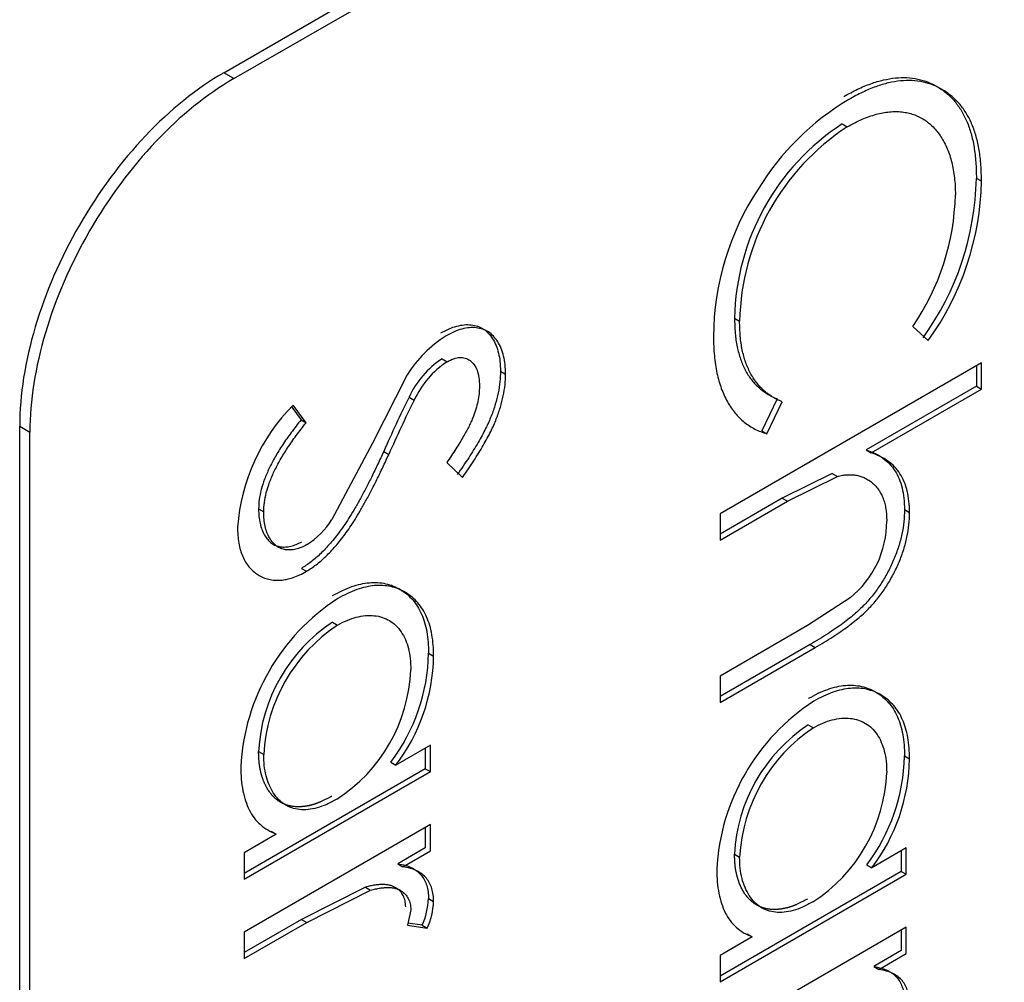
# Model space of a CAD drawing. Units: inches. Extents: x 743 to 1728, y 4979 to 5620.
# Drawn here: x 1720 to 1721, y 5469 to 5470 of the extents above; entities that cross this region are included whole.
import ezdxf

# ---------------------------------------------------------------- set-up
doc = ezdxf.new("R2010")
doc.units = ezdxf.units.IN
doc.header["$MEASUREMENT"] = 0
doc.layers.add('221000_90DEG_27', color=7, linetype='Continuous')

# ---------------------------------------------------------------- blocks, each defined once
blk = doc.blocks.new('acesso 2')
at = {"layer": '221000_90DEG_27', "color": 7, "linetype": 'Continuous'}
for p, q in [((1720.370019163854, 5469.740729347739), (1720.974595454054, 5470.089781636138)), ((1720.373554697754, 5469.738688106338), (1720.978130988054, 5470.087740394639)), ((1720.373554697754, 5469.738688106338), (1720.370019163854, 5469.740729347739)), ((1720.584419686554, 5469.722987475739), (1720.586187453554, 5469.721966854939)), ((1720.632736524154, 5469.703085780438), (1720.630968757254, 5469.704106401138)), ((1720.547113146454, 5469.655631005739), (1720.548880913354, 5469.654610384939)), ((1720.608939661254, 5469.652831659038), (1720.614251460754, 5469.647883938439)), ((1720.445721514754, 5469.641601559739), (1720.447489281753, 5469.640580939039)), ((1720.632736523554, 5469.640237460939), (1720.542081809154, 5469.587897936439)), ((1720.632736523454, 5469.631078044139), (1720.632736523554, 5469.640237460939)), ((1720.465977177354, 5469.637308083139), (1720.467744944354, 5469.636287462438)), ((1720.630968756554, 5469.639216840139), (1720.630968756454, 5469.632098664839)), ((1720.433660896654, 5469.636052343439), (1720.421638523253, 5469.612387109239)), ((1720.630968756454, 5469.632098664839), (1720.592706092754, 5469.610007705439)), ((1720.594473859654, 5469.608987084639), (1720.632736523454, 5469.631078044139)), ((1720.630968756454, 5469.632098664839), (1720.632736523454, 5469.631078044139)), ((1720.434301145453, 5469.628281559639), (1720.436068912354, 5469.627260938939)), ((1720.561844537154, 5469.627682517439), (1720.556585855354, 5469.616631926539)), ((1720.558353622353, 5469.615611305839), (1720.563612304154, 5469.626661896938)), ((1720.393657454154, 5469.624770985139), (1720.396852957854, 5469.620461298739)), ((1720.398620724754, 5469.619440678139), (1720.394141107154, 5469.625482213039)), ((1720.396852957854, 5469.620461298739), (1720.398620724854, 5469.619440678039)), ((1720.299308470454, 5468.226128190138), (1720.299308485753, 5469.618254860638)), ((1720.299308485753, 5469.618254860638), (1720.302844019654, 5469.616213619139)), ((1720.556585855354, 5469.616631926539), (1720.558353622353, 5469.615611305739)), ((1720.302844004454, 5468.224086948739), (1720.302844019654, 5469.616213619139)), ((1720.421638523253, 5469.612387109239), (1720.407544547854, 5469.585849334739)), ((1720.425501263754, 5469.609482265639), (1720.427269030753, 5469.608461644939)), ((1720.592706092754, 5469.610007705439), (1720.594473859754, 5469.608987084739)), ((1720.447347633354, 5469.605599327238), (1720.452783374854, 5469.600457377938)), ((1720.581002427554, 5469.601839877238), (1720.563668254654, 5469.593242701539)), ((1720.565436021554, 5469.592222080839), (1720.582770194454, 5469.600819256539)), ((1720.581002427554, 5469.601839877238), (1720.582770194454, 5469.600819256539)), ((1720.563668254554, 5469.593242701539), (1720.542081809054, 5469.580779761239)), ((1720.563668254654, 5469.593242701539), (1720.565436021554, 5469.592222080839)), ((1720.382121566553, 5469.589548267139), (1720.383889333454, 5469.588527646339)), ((1720.542081809054, 5469.578738519738), (1720.565436021453, 5469.592222080739)), ((1720.606038709654, 5469.589327459738), (1720.607806476654, 5469.588306839039)), ((1720.542081809154, 5469.587897936439), (1720.542081809054, 5469.578738519738)), ((1720.396976899254, 5469.568970247039), (1720.398744666254, 5469.567949626338)), ((1720.587161281754, 5469.558722740639), (1720.572465302654, 5469.549174866439)), ((1720.407706734354, 5469.550303846338), (1720.409474501354, 5469.549283225639)), ((1720.572465302754, 5469.549174866539), (1720.542081808554, 5469.531632947739)), ((1720.573300317354, 5469.542538787238), (1720.542081808454, 5469.524514772439)), ((1720.542081808454, 5469.522473530938), (1720.575068084253, 5469.541518166438)), ((1720.573300317354, 5469.542538787238), (1720.575068084353, 5469.541518166538)), ((1720.441047129953, 5469.539539487138), (1720.442814896954, 5469.538518866439)), ((1720.542081808554, 5469.531632947739), (1720.542081808454, 5469.522473530938)), ((1720.572698313154, 5469.514712969739), (1720.574466080154, 5469.513692349039)), ((1720.441681712653, 5469.507687615339), (1720.429730163354, 5469.500787384939)), ((1720.441681712553, 5469.498528198538), (1720.441681712653, 5469.507687615339)), ((1720.382121565654, 5469.505477906038), (1720.383889332554, 5469.504457285238)), ((1720.439913945654, 5469.506666994539), (1720.439913945654, 5469.499548819239)), ((1720.606038708754, 5469.503948610539), (1720.607806475753, 5469.502927989839)), ((1720.427962396453, 5469.501808005739), (1720.429730163454, 5469.500787385039)), ((1720.439913945654, 5469.499548819239), (1720.377090228554, 5469.463277528838)), ((1720.377090228554, 5469.461236287439), (1720.441681712553, 5469.498528198538)), ((1720.439913945654, 5469.499548819239), (1720.441681712553, 5469.498528198538)), ((1720.441681712354, 5469.480209364939), (1720.377090228354, 5469.442917453839)), ((1720.441681712254, 5469.471049948239), (1720.441681712354, 5469.480209364939)), ((1720.388262713854, 5469.476846141539), (1720.377090228654, 5469.470395704138)), ((1720.386494947054, 5469.477866762339), (1720.388262713954, 5469.476846141639)), ((1720.439913945354, 5469.479188744239), (1720.439913945354, 5469.472070568939)), ((1720.377090228654, 5469.470395704138), (1720.377090228554, 5469.461236287439)), ((1720.439913945354, 5469.472070568939), (1720.430405823854, 5469.466581052438)), ((1720.432173590854, 5469.465560431639), (1720.441681712254, 5469.471049948239)), ((1720.547113144354, 5469.469887029439), (1720.548880911354, 5469.468866408639)), ((1720.606673291454, 5469.472096738738), (1720.594721742254, 5469.465196508439)), ((1720.604905524453, 5469.471076117939), (1720.604905524354, 5469.463957942638)), ((1720.606673291354, 5469.462937321939), (1720.606673291454, 5469.472096738738)), ((1720.430405823854, 5469.466581052438), (1720.432173590854, 5469.465560431639)), ((1720.592953975154, 5469.466217129138), (1720.594721742154, 5469.465196508439)), ((1720.604905524354, 5469.463957942638), (1720.542081807353, 5469.427686652339)), ((1720.542081807353, 5469.425645410839), (1720.606673291354, 5469.462937321939)), ((1720.604905524354, 5469.463957942638), (1720.606673291354, 5469.462937321939)), ((1720.419197926554, 5469.458474559638), (1720.397030015954, 5469.447311520438)), ((1720.398797782954, 5469.446290899738), (1720.420965693554, 5469.457453938939)), ((1720.419197926554, 5469.458474559638), (1720.420965693554, 5469.457453938939)), ((1720.441047129053, 5469.454528650239), (1720.442814896054, 5469.453508029539)), ((1720.434882608554, 5469.450666156838), (1720.433731718554, 5469.445319756239)), ((1720.397030015954, 5469.447311520538), (1720.377090228254, 5469.435799278539)), ((1720.377090228254, 5469.433758037038), (1720.398797782954, 5469.446290899738)), ((1720.397030015954, 5469.447311520438), (1720.398797782954, 5469.446290899738)), ((1720.438833874054, 5469.445277231139), (1720.433887347854, 5469.446042724338)), ((1720.377090228354, 5469.442917453839), (1720.377090228254, 5469.433758037038)), ((1720.433731723153, 5469.445319755539), (1720.440601640854, 5469.444256610439)), ((1720.438833884954, 5469.445277226939), (1720.440601640154, 5469.444256613038)), ((1720.606673291154, 5469.444618488438), (1720.542081807153, 5469.407326577239)), ((1720.551486525754, 5469.442275885739), (1720.553254292754, 5469.441255265038)), ((1720.604905524154, 5469.443597867638), (1720.604905524054, 5469.436479692338)), ((1720.606673291054, 5469.435459071638), (1720.606673291154, 5469.444618488438)), ((1720.553254292754, 5469.441255265038), (1720.542081807454, 5469.434804827539)), ((1720.604905524054, 5469.436479692338), (1720.595397402654, 5469.430990175839)), ((1720.597165169554, 5469.429969555039), (1720.606673291054, 5469.435459071638)), ((1720.542081807454, 5469.434804827539), (1720.542081807353, 5469.425645410839)), ((1720.595397402654, 5469.430990175839), (1720.597165169654, 5469.429969555139))]:
    blk.add_line(p, q, dxfattribs=at)
for centre, radius, start, end in [((1720.633965040354, 5469.652205449239), 0.0922443128169746, 120.7584588609914, 148.5488386986119), ((1720.629470954554, 5469.654025385838), 0.0823734579851128, 123.1556156324153, 178.883122424082), ((1720.631238722354, 5469.653004764838), 0.0823734588843762, 123.155615795293, 178.8831223381881), ((1720.533366965254, 5469.706093741339), 0.0976220227321459, 324.1388793379905, 358.833520694783), ((1720.535134733554, 5469.705073120339), 0.0976220213465503, 324.1388790310901, 358.8335207103146), ((1720.633530143254, 5469.648775054238), 0.0937162574476545, 146.6206037217989, 179.6698294792956), ((1720.540000820954, 5469.700282660138), 0.0836908669494171, 325.4601394607993, 358.7276336538911), ((1720.469351972554, 5469.613862285939), 0.0420267958270228, 121.9416758749149, 148.1297230444935), ((1720.463580374754, 5469.614733812438), 0.0322616603500529, 123.611791579106, 155.169619947719), ((1720.465348144354, 5469.613713189939), 0.0322616634241964, 123.6117936843012, 155.1696191656893), ((1720.800197692653, 5469.445547464039), 0.4089890376966441, 153.461785626097, 156.3699659144875), ((1720.801965371954, 5469.444526884139), 0.4089889410700327, 153.4617852477221, 156.3699662146938), ((1720.441249921754, 5469.578395325238), 0.0666064217885385, 135.0133370694896, 175.7825467676115), ((1720.383419260153, 5469.601318734939), 0.0286588879139201, 302.6208306899954, 327.3315597742134), ((1720.565839729154, 5469.585250918339), 0.0340345826383282, 308.7899636485141, 0.1538297346866458), ((1720.449934307054, 5469.496385960739), 0.0740757589123559, 123.0246516449007, 177.0449898737032), ((1720.439130967854, 5469.502653374439), 0.0570793300838245, 123.4038015113012, 177.1635992202983), ((1720.441343270654, 5469.501379027339), 0.0575363421353796, 123.6342525328124, 176.9331481984759), ((1720.376554557554, 5469.540770041938), 0.0645043111690464, 322.8414868594146, 358.9068967578148), ((1720.378322324554, 5469.539749421639), 0.0645043112491346, 322.8414865844921, 358.9068963535223), ((1720.379061884053, 5469.535966209539), 0.0558621042611746, 302.7042386731955, 357.7945615449855), ((1720.614925885254, 5469.460795084538), 0.0740757581896189, 123.0246515903004, 177.0449901731097), ((1720.604122546554, 5469.467062497839), 0.0570793300204801, 123.403801482903, 177.163599224524), ((1720.606334849354, 5469.465788150738), 0.0575363420850415, 123.6342525128002, 176.9331481960232), ((1720.541546136454, 5469.505179165339), 0.0645043110659951, 322.8414867971103, 358.9068967484854), ((1720.543313903154, 5469.504158544739), 0.0645043114111019, 322.8414869662807, 358.9068964340994), ((1720.544053462854, 5469.500375332838), 0.0558621041332711, 302.7042386406873, 357.7945616153864), ((1720.415274382854, 5469.455803899139), 0.0258042768414714, 335.9243333288903, 357.1672853013766), ((1720.417042523254, 5469.454783227438), 0.0258039015498703, 335.9241014468967, 357.167357382883)]:
    blk.add_arc(centre, radius, start, end, dxfattribs=at)
for centre, major_axis, start_param, end_param in [((1720.370019162954, 5469.659079689639), (0.04999999952578286, 0.08660254065223175), 0.7853981539134267, 2.356194480897972), ((1720.373554696854, 5469.657038448238), (-0.04999999952578286, -0.08660254065223512), 3.926990807502435, 5.497787134486225)]:
    blk.add_ellipse(centre, major_axis=major_axis, ratio=0.5773502582, start_param=start_param, end_param=end_param, dxfattribs=at)
for points, degree, knots in [([(1720.585021690672, 5469.732494459638), (1720.586611555934, 5469.733367018419), (1720.589739516597, 5469.735083723362), (1720.594330002065, 5469.736975988644), (1720.598727988952, 5469.738295706724), (1720.602925267288, 5469.738986958098), (1720.606943913655, 5469.739111176051), (1720.610753229223, 5469.738597774329), (1720.61437757566, 5469.737492332958), (1720.617761959115, 5469.735788182365), (1720.620856545003, 5469.73356329742), (1720.623579062724, 5469.730839239963), (1720.625844772072, 5469.727575493494), (1720.627738711087, 5469.723871521767), (1720.629194453558, 5469.719653049908), (1720.630213525315, 5469.714931752448), (1720.630847828242, 5469.709747571973), (1720.630928014286, 5469.706007002175), (1720.630968757222, 5469.704106401158)], 3, [0, 0, 0, 0, 0.064557845929719, 0.127013531549759, 0.18795481020209, 0.248013912789634, 0.3077476818488371, 0.368234514697485, 0.42946984394267, 0.4927434367465851, 0.556257768706083, 0.6182167855431441, 0.679655475587555, 0.7412455456206299, 0.803415264705697, 0.866815461543992, 0.932328311949265, 1, 1, 1, 1]), ([(1720.632736524144, 5469.703085780231), (1720.632695781261, 5469.704986381449), (1720.632615595218, 5469.708726951247), (1720.63198129229, 5469.713911131722), (1720.630962220534, 5469.718632429182), (1720.629506478062, 5469.722850901041), (1720.627612539047, 5469.726554872767), (1720.625346829699, 5469.729818619237), (1720.622624311978, 5469.732542676694), (1720.61952972609, 5469.734767561638), (1720.616145342635, 5469.736471712232), (1720.612520996198, 5469.737577153604), (1720.60871168063, 5469.738090555325), (1720.604693034263, 5469.737966337372), (1720.600495755927, 5469.737275085998), (1720.59609776904, 5469.735955367918), (1720.591507283573, 5469.734063102635), (1720.588379322909, 5469.732346397693), (1720.58678945766, 5469.731473839176)], 3, [0, 0, 0, 0, 0.067671688050735, 0.133184538456008, 0.196584735294303, 0.25875445437937, 0.320344524412445, 0.381783214456856, 0.4437422312939171, 0.507256563253415, 0.5705301560573299, 0.6317654853025151, 0.6922523181511631, 0.751986087210366, 0.81204518979791, 0.872986468450241, 0.935442154070281, 1, 1, 1, 1]), ([(1720.586187453679, 5469.721966855273), (1720.587055739175, 5469.722456398104), (1720.5887782844, 5469.72342757643), (1720.591319668562, 5469.724588995256), (1720.59379936038, 5469.725579514386), (1720.596212179552, 5469.726333224319), (1720.598564601551, 5469.72688366951), (1720.60084007375, 5469.727176643915), (1720.6030643051, 5469.727308089822), (1720.605199206696, 5469.727163924593), (1720.607252680313, 5469.72681223849), (1720.609218744536, 5469.726279785781), (1720.611071473896, 5469.725518544443), (1720.612804945137, 5469.724531430164), (1720.614437632094, 5469.723343513412), (1720.615962181953, 5469.72194837095), (1720.617384308809, 5469.720347501928), (1720.618688098623, 5469.718540551597), (1720.619842406453, 5469.716535349467), (1720.620886773816, 5469.714420238977), (1720.62173089296, 5469.71210548007), (1720.622437308221, 5469.709667752288), (1720.62299605696, 5469.707082700638), (1720.623372621867, 5469.704334097722), (1720.62364054268, 5469.701466331028), (1720.623660851189, 5469.699441451474), (1720.623671052661, 5469.698424291344)], 3, [0, 0, 0, 0, 0.04307644179011499, 0.085457044373651, 0.126680954982711, 0.167541081196257, 0.2082244231348079, 0.248372741936415, 0.2886160561618241, 0.329131373917362, 0.36959476999316, 0.4100199770331129, 0.450116968926651, 0.4905081998450039, 0.5311820495134101, 0.5723142725971979, 0.614074836793566, 0.656878510497913, 0.6998472510427061, 0.742350170256761, 0.7845969326203969, 0.8272479794334819, 0.86953737326851, 0.9124981252023951, 0.9560450910938052, 1, 1, 1, 1]), ([(1720.547113146414, 5469.655631005715), (1720.547155794508, 5469.653873838003), (1720.54723973621, 5469.650415311681), (1720.54795086456, 5469.645682885761), (1720.549103901023, 5469.641425240825), (1720.550717567204, 5469.637652920926), (1720.552815282409, 5469.634392708293), (1720.555358287748, 5469.631615228343), (1720.558370772988, 5469.629330863236), (1720.560670969301, 5469.628239390529), (1720.561844537115, 5469.627682517461)], 3, [0, 0, 0, 0, 0.128515189511661, 0.252948636352658, 0.374754734006005, 0.49593975386705, 0.6171806414298922, 0.7409094692781371, 0.8678111481862021, 1, 1, 1, 1]), ([(1720.563612304151, 5469.626661896919), (1720.562438736276, 5469.627218769802), (1720.560138539964, 5469.62831024251), (1720.557126054723, 5469.630594607617), (1720.554583049385, 5469.633372087567), (1720.552485334179, 5469.636632300199), (1720.550871667998, 5469.640404620099), (1720.549718631536, 5469.644662265035), (1720.549007503185, 5469.649394690955), (1720.548923561483, 5469.652853217277), (1720.548880913302, 5469.654610384831)], 3, [0, 0, 0, 0, 0.1321888518137979, 0.2590905307218631, 0.382819358570108, 0.5040602461329501, 0.6252452659939951, 0.7470513636473419, 0.871484810488339, 1, 1, 1, 1]), ([(1720.445349688919, 5469.650546302716), (1720.446284831887, 5469.651048147113), (1720.448135129915, 5469.652041109344), (1720.450838066511, 5469.652964768142), (1720.453418663201, 5469.653449426346), (1720.45585137144, 5469.653445643619), (1720.458072847895, 5469.65291275239), (1720.460108645817, 5469.65198721763), (1720.461820060907, 5469.650472989857), (1720.463315391129, 5469.648590772933), (1720.464485802464, 5469.646261325435), (1720.46536870047, 5469.643621988153), (1720.465868959737, 5469.640612835443), (1720.465940750354, 5469.63842049101), (1720.465977177331, 5469.637308083153)], 3, [0, 0, 0, 0, 0.0837853706537111, 0.1657798879221409, 0.2462800078932631, 0.327460927736389, 0.4087969540320671, 0.4897152412309881, 0.571376032130053, 0.655523321111277, 0.7410194827999731, 0.8265467605037611, 0.911988851654833, 1, 1, 1, 1]), ([(1720.467744944341, 5469.63628746239), (1720.467708517329, 5469.637399870284), (1720.467636726712, 5469.639592214717), (1720.467136467445, 5469.642601367427), (1720.466253569439, 5469.645240704709), (1720.465083158104, 5469.647570152207), (1720.463587827882, 5469.649452369131), (1720.461876412792, 5469.650966596904), (1720.459840614871, 5469.651892131664), (1720.457619138415, 5469.652425022893), (1720.455186430176, 5469.65242880562), (1720.452605833486, 5469.651944147416), (1720.44990289689, 5469.651020488618), (1720.448052598862, 5469.650027526387), (1720.447117455775, 5469.649525682168)], 3, [0, 0, 0, 0, 0.08801114834516699, 0.173453239496239, 0.258980517200027, 0.344476678888723, 0.4286239678699471, 0.5102847587690119, 0.5912030459679329, 0.672539072263611, 0.7537199921067369, 0.8342201120778591, 0.9162146293462891, 1, 1, 1, 1]), ([(1720.539815441835, 5469.649315097079), (1720.539826805115, 5469.648162499247), (1720.53984922833, 5469.645888047), (1720.540095248806, 5469.642639588592), (1720.540454349762, 5469.639540965492), (1720.540991525731, 5469.636622567193), (1720.541679741015, 5469.633880435134), (1720.542516270743, 5469.631306484184), (1720.543487374983, 5469.628892641764), (1720.544621706727, 5469.626668272131), (1720.545900229597, 5469.624625834613), (1720.547296535245, 5469.62275303667), (1720.548819386383, 5469.621064014452), (1720.550490038889, 5469.619604802096), (1720.552261028716, 5469.618304475932), (1720.55416779351, 5469.617210216563), (1720.556194960239, 5469.616296843745), (1720.557632917567, 5469.615840183861), (1720.558353622234, 5469.615611305911)], 3, [0, 0, 0, 0, 0.067899252209421, 0.133987404358385, 0.19921471712716, 0.263038543342696, 0.326471469689848, 0.388856411307396, 0.4507796159245229, 0.5126087700345929, 0.57405379603138, 0.635137079039317, 0.695721083487747, 0.7562734994893879, 0.816524999268298, 0.8769469383651941, 0.938325761122574, 1, 1, 1, 1]), ([(1720.447489281676, 5469.640580939217), (1720.448249923942, 5469.640969806299), (1720.44974347628, 5469.641733363242), (1720.451884555237, 5469.642160304547), (1720.453823514116, 5469.641935300503), (1720.455508473591, 5469.641049504346), (1720.456930641497, 5469.639638275248), (1720.457945386674, 5469.637626107055), (1720.458589863589, 5469.635111582114), (1720.458648872864, 5469.633112444962), (1720.458679472886, 5469.632075766511)], 3, [0, 0, 0, 0, 0.119225869155977, 0.234104913875306, 0.3496436208130499, 0.471586354906404, 0.5976291437260041, 0.7240970359069909, 0.856926916269637, 1, 1, 1, 1]), ([(1720.465977177331, 5469.637308083153), (1720.46594125248, 5469.636084639526), (1720.465869809391, 5469.633651600659), (1720.465248627897, 5469.629774758807), (1720.464220780673, 5469.625794015684), (1720.463054340918, 5469.622395710455), (1720.461889346708, 5469.619590506098), (1720.4608281859, 5469.617351478718), (1720.459606529922, 5469.614998072966), (1720.458221124737, 5469.612515116253), (1720.456659258441, 5469.609923788399), (1720.45493162765, 5469.607205181464), (1720.45304879028, 5469.604361366229), (1720.451704668647, 5469.602455193417), (1720.451015607964, 5469.601477998565)], 3, [0, 0, 0, 0, 0.107232799360089, 0.2132518127818489, 0.318830447307588, 0.4267935306342759, 0.483645950782718, 0.543603822021142, 0.608307649564082, 0.677126760260041, 0.750685636020495, 0.8287134184432879, 0.912190348223453, 1, 1, 1, 1]), ([(1720.452783374962, 5469.600457378065), (1720.453472435622, 5469.601434572691), (1720.454816557256, 5469.603340745502), (1720.456699394625, 5469.606184560738), (1720.458427025416, 5469.608903167673), (1720.459988891712, 5469.611494495527), (1720.461374296897, 5469.61397745224), (1720.462595952876, 5469.616330857992), (1720.463657113683, 5469.618569885371), (1720.464822107894, 5469.621375089729), (1720.465988547649, 5469.624773394958), (1720.467016394872, 5469.628754138081), (1720.467637576367, 5469.632630979932), (1720.467709019456, 5469.6350640188), (1720.467744944341, 5469.63628746239)], 3, [0, 0, 0, 0, 0.08780965177654701, 0.171286581556712, 0.249314363979505, 0.322873239739959, 0.391692350435918, 0.456396177978858, 0.516354049217282, 0.5732064693657241, 0.681169552692412, 0.7867481872181511, 0.8927672006399109, 1, 1, 1, 1]), ([(1720.458679472886, 5469.632075766511), (1720.458651488997, 5469.63121919776), (1720.458596211225, 5469.629527181388), (1720.458178132763, 5469.626848378417), (1720.457482413461, 5469.624114308242), (1720.456660237557, 5469.621781578368), (1720.455830812434, 5469.619823774395), (1720.45505361125, 5469.618201799589), (1720.454130337964, 5469.616440589601), (1720.453051946277, 5469.614552595882), (1720.451858321534, 5469.612506019113), (1720.450484097903, 5469.610334812186), (1720.448979694995, 5469.60800443921), (1720.447905457032, 5469.606421372365), (1720.447347633374, 5469.60559932732)], 3, [0, 0, 0, 0, 0.1014549015177719, 0.200408197861815, 0.298801917574233, 0.3985598363821271, 0.451526653972062, 0.511449053999466, 0.5768011268165301, 0.6478168390328449, 0.7258159105620301, 0.8103708988623671, 0.9015305689744412, 1, 1, 1, 1]), ([(1720.396852957877, 5469.620461298725), (1720.395689656488, 5469.618987218248), (1720.393460815939, 5469.616162936958), (1720.390449095609, 5469.61185940571), (1720.387889314582, 5469.607724025768), (1720.385796364207, 5469.60374571509), (1720.384148580961, 5469.599928873796), (1720.382981798397, 5469.596275484054), (1720.382254085086, 5469.592771378178), (1720.382165694524, 5469.59062154664), (1720.382121566532, 5469.589548267121)], 3, [0, 0, 0, 0, 0.159004298517377, 0.304646099896815, 0.4385469045795921, 0.562322298775928, 0.677432542525731, 0.7868973929387539, 0.8936108891042671, 1, 1, 1, 1]), ([(1720.383889333506, 5469.5885276466), (1720.3839334615, 5469.589600925914), (1720.384021852061, 5469.591750757452), (1720.384749565373, 5469.595254863328), (1720.385916347936, 5469.59890825307), (1720.387564131182, 5469.602725094363), (1720.389657081557, 5469.606703405042), (1720.392216862585, 5469.610838784984), (1720.395228582914, 5469.615142316232), (1720.397457423464, 5469.617966597521), (1720.398620724751, 5469.619440678101)], 3, [0, 0, 0, 0, 0.106389110895733, 0.2131026070612461, 0.322567457474269, 0.4376777012240721, 0.561453095420408, 0.695353900103185, 0.8409957014826229, 1, 1, 1, 1]), ([(1720.425501263776, 5469.609482265652), (1720.424803214047, 5469.607971554728), (1720.423451537461, 5469.605046272403), (1720.421420734875, 5469.60082191095), (1720.419434578765, 5469.596908043571), (1720.417505752896, 5469.593302277788), (1720.415648888154, 5469.589988440274), (1720.41384164495, 5469.586978504073), (1720.412096970765, 5469.584259906733), (1720.409860175473, 5469.581126148948), (1720.407113038242, 5469.577657544283), (1720.403747254465, 5469.5740976009), (1720.400368387169, 5469.571127404834), (1720.398097391616, 5469.569682936833), (1720.3969768993, 5469.56897024708)], 3, [0, 0, 0, 0, 0.096972310381515, 0.187773438962868, 0.272396139013693, 0.3513209973752891, 0.4243347744514681, 0.4919087840005271, 0.5542332197968011, 0.6112676582441551, 0.7163478449915539, 0.8145400858216171, 0.9084954561491859, 1, 1, 1, 1]), ([(1720.59270609278, 5469.610007705418), (1720.593770389056, 5469.60963896069), (1720.595842628363, 5469.608920995774), (1720.598546331647, 5469.607259847421), (1720.600889850684, 5469.605304000978), (1720.60275536137, 5469.602871144985), (1720.604229086571, 5469.600075453446), (1720.60527428244, 5469.596880332555), (1720.605917019648, 5469.593300128524), (1720.60599779186, 5469.590663254531), (1720.606038709673, 5469.589327459741)], 3, [0, 0, 0, 0, 0.140723513250348, 0.273995891218616, 0.4006841600587741, 0.5225546790047679, 0.6415337705510079, 0.7599691428622679, 0.878404515173527, 1, 1, 1, 1]), ([(1720.398744666278, 5469.567949626563), (1720.399865158591, 5469.568662316107), (1720.402136154144, 5469.570106784107), (1720.40551502144, 5469.573076980174), (1720.408880805217, 5469.576636923557), (1720.411627942448, 5469.580105528222), (1720.41386473774, 5469.583239286007), (1720.415609411926, 5469.585957883347), (1720.417416655129, 5469.588967819548), (1720.419273519871, 5469.592281657062), (1720.42120234574, 5469.595887422844), (1720.42318850185, 5469.599801290224), (1720.425219304437, 5469.604025651677), (1720.426570981022, 5469.606950934002), (1720.427269030791, 5469.608461644978)], 3, [0, 0, 0, 0, 0.09150454385081401, 0.185459914178383, 0.283652155008446, 0.3887323417558449, 0.4457667802031989, 0.5080912159994729, 0.5756652255485321, 0.6486790026247109, 0.7276038609863069, 0.8122265610371321, 0.903027689618485, 1, 1, 1, 1]), ([(1720.607806476677, 5469.588306838773), (1720.607765558835, 5469.589642633805), (1720.607684786624, 5469.592279507799), (1720.607042049415, 5469.595859711829), (1720.605996853547, 5469.59905483272), (1720.604523128345, 5469.601850524259), (1720.60265761766, 5469.604283380252), (1720.600314098622, 5469.606239226695), (1720.597610395339, 5469.607900375047), (1720.595538156031, 5469.608618339964), (1720.594473859652, 5469.608987084814)], 3, [0, 0, 0, 0, 0.121595484826473, 0.240030857137732, 0.358466229448992, 0.4774453209952321, 0.5993158399412261, 0.7260041087813841, 0.8592764867496521, 1, 1, 1, 1]), ([(1720.58277019459, 5469.600819256779), (1720.583363764164, 5469.600962315212), (1720.584550063615, 5469.601248230147), (1720.586259295885, 5469.601432098645), (1720.587897367261, 5469.601431488518), (1720.589466431944, 5469.601253247642), (1720.590951359086, 5469.600854665139), (1720.59237251651, 5469.600288924599), (1720.593707103628, 5469.599504398616), (1720.59497155597, 5469.598563017291), (1720.596113679052, 5469.597426543497), (1720.597131616152, 5469.596165637095), (1720.597963228991, 5469.594711595773), (1720.59868158726, 5469.593161406205), (1720.599209506542, 5469.59141323136), (1720.599599645574, 5469.589540984185), (1720.599838392551, 5469.587516605817), (1720.599862172713, 5469.586072181172), (1720.599874189107, 5469.585342295446)], 3, [0, 0, 0, 0, 0.06201820188135099, 0.123948641444601, 0.184879446367429, 0.2457324543780549, 0.307227909915452, 0.369424085912596, 0.4322545608767921, 0.4973426740208571, 0.562149837743265, 0.6257573975847579, 0.687483520624833, 0.7496373680564709, 0.8109156052807601, 0.8733061227973199, 0.9359800246008138, 1, 1, 1, 1]), ([(1720.382121566532, 5469.589548267121), (1720.382143150277, 5469.58866588148), (1720.382185940047, 5469.586916549843), (1720.382597092377, 5469.584542240718), (1720.38322874397, 5469.582370484083), (1720.384133359072, 5469.580483847116), (1720.385227821067, 5469.578867581255), (1720.386549761646, 5469.577659352782), (1720.388029791786, 5469.576809525321), (1720.389680953118, 5469.576368681711), (1720.391456729259, 5469.576324314981), (1720.39327944725, 5469.576554564343), (1720.395177740253, 5469.577194324707), (1720.39645584741, 5469.577863515915), (1720.397100841388, 5469.578201221779)], 3, [0, 0, 0, 0, 0.0912636048966265, 0.180930311085082, 0.270088219831723, 0.360156133387726, 0.448342532498154, 0.53266584213833, 0.6138337041070491, 0.693981527283558, 0.7727159770890041, 0.849335172062248, 0.9239673265752328, 1, 1, 1, 1]), ([(1720.606038709673, 5469.589327459741), (1720.605994630886, 5469.587921828579), (1720.605908358067, 5469.585170669294), (1720.605226167149, 5469.580843582874), (1720.604060515772, 5469.57649750007), (1720.602465307464, 5469.572174461066), (1720.600478518561, 5469.567970637706), (1720.598184676219, 5469.56393873311), (1720.595526108314, 5469.560192245612), (1720.593070017012, 5469.557269559828), (1720.590884583455, 5469.555028778695), (1720.589009828435, 5469.553326672527), (1720.586920784673, 5469.551595112041), (1720.584618527537, 5469.549808089656), (1720.582092005479, 5469.548044277249), (1720.579352616883, 5469.546217606832), (1720.576400518904, 5469.544338935299), (1720.574356974039, 5469.543152340373), (1720.573300317398, 5469.542538787254)], 3, [0, 0, 0, 0, 0.07722855323349499, 0.1511549072635839, 0.223453637950962, 0.295497224919553, 0.3669198573541551, 0.4367940850066779, 0.506696430852268, 0.577863846740853, 0.6159118097672329, 0.6580480255185119, 0.7037759860580369, 0.754080142869067, 0.8089794210802191, 0.867913192843345, 0.9317018161757271, 1, 1, 1, 1]), ([(1720.398868608469, 5469.577180601332), (1720.398223614385, 5469.576842895189), (1720.396945507228, 5469.576173703981), (1720.395047214226, 5469.575533943616), (1720.393224496233, 5469.575303694255), (1720.391448720093, 5469.575348060985), (1720.389797558762, 5469.575788904594), (1720.388317528621, 5469.576638732055), (1720.386995588042, 5469.577846960528), (1720.385901126048, 5469.57946322639), (1720.384996510945, 5469.581349863357), (1720.384364859352, 5469.583521619992), (1720.383953707022, 5469.585895929118), (1720.383910917253, 5469.587645260754), (1720.383889333506, 5469.5885276466)], 3, [0, 0, 0, 0, 0.076032673424767, 0.150664827937752, 0.2272840229109959, 0.306018472716442, 0.3861662958929509, 0.4673341578616699, 0.5516574675018461, 0.6398438666122739, 0.7299117801682771, 0.819069688914918, 0.9087363951033736, 1, 1, 1, 1]), ([(1720.575068084258, 5469.541518166608), (1720.576124741014, 5469.542131719647), (1720.578168285879, 5469.543318314572), (1720.581120383858, 5469.545196986106), (1720.583859772455, 5469.547023656522), (1720.586386294512, 5469.54878746893), (1720.588688551648, 5469.550574491314), (1720.59077759541, 5469.552306051801), (1720.592652350431, 5469.554008157968), (1720.594837783988, 5469.556248939101), (1720.59729387529, 5469.559171624885), (1720.599952443194, 5469.562918112384), (1720.602246285536, 5469.56695001698), (1720.604233074439, 5469.571153840339), (1720.605828282747, 5469.575476879344), (1720.606993934124, 5469.579822962148), (1720.607676125042, 5469.584150048568), (1720.607762397861, 5469.586901207853), (1720.607806476677, 5469.588306838773)], 3, [0, 0, 0, 0, 0.068298183824273, 0.132086807156655, 0.191020578919781, 0.245919857130933, 0.296224013941963, 0.341951974481488, 0.384088190232767, 0.4221361532591471, 0.493303569147732, 0.5632059149933221, 0.633080142645845, 0.704502775080447, 0.7765463620490379, 0.8488450927364161, 0.9227714467665049, 1, 1, 1, 1]), ([(1720.37482386204, 5469.583293694142), (1720.374842193879, 5469.582307975351), (1720.374878250257, 5469.580369186685), (1720.375225634387, 5469.577686655509), (1720.375791644761, 5469.575248790678), (1720.37657283402, 5469.57304904454), (1720.377571643557, 5469.57108971825), (1720.37879565352, 5469.569374605598), (1720.380263633954, 5469.567927681392), (1720.381913874588, 5469.566709561716), (1720.383711529168, 5469.565763533199), (1720.385625929766, 5469.565139365715), (1720.387606028222, 5469.564790538025), (1720.389695649, 5469.564821133989), (1720.391839978384, 5469.565095777862), (1720.39407824581, 5469.565748851795), (1720.396382784487, 5469.566643108734), (1720.397952242898, 5469.567511283016), (1720.398744666278, 5469.567949626563)], 3, [0, 0, 0, 0, 0.0669797428196239, 0.131741010687337, 0.195336788230707, 0.2578126112275461, 0.31976157318326, 0.382418738984738, 0.446045895346438, 0.5113306387192801, 0.576499417587414, 0.638854052387388, 0.6998855555976481, 0.7597438849217281, 0.8190804401860681, 0.878225472297789, 0.9385157448031092, 1, 1, 1, 1]), ([(1720.407795264444, 5469.559514375927), (1720.40891814254, 5469.560126132516), (1720.411138011902, 5469.561335542275), (1720.414402791994, 5469.562682357161), (1720.417547352899, 5469.563592987694), (1720.420561570829, 5469.564063366211), (1720.423449093075, 5469.564102093501), (1720.426211961905, 5469.56371641336), (1720.42885778865, 5469.562910577141), (1720.431324359547, 5469.561644517707), (1720.433602774066, 5469.560045803888), (1720.435582901425, 5469.558071509093), (1720.437293010056, 5469.555815504054), (1720.438647964904, 5469.553178328815), (1720.439744210278, 5469.550266277653), (1720.440502657204, 5469.54700212955), (1720.440949582018, 5469.543416458033), (1720.441014301563, 5469.540844228156), (1720.441047129966, 5469.539539487155)], 3, [0, 0, 0, 0, 0.063774532305632, 0.1260788099895059, 0.186904092747208, 0.24757393491762, 0.3080033561644461, 0.3691318984609779, 0.4320332277442039, 0.496790794437091, 0.5616108232295649, 0.624913865748462, 0.686726349241925, 0.748078833257771, 0.809582291139895, 0.871630742568827, 0.934885820828553, 1, 1, 1, 1]), ([(1720.44281489706, 5469.538518866386), (1720.442782068538, 5469.53982360743), (1720.442717348993, 5469.542395837307), (1720.44227042418, 5469.545981508823), (1720.441511977253, 5469.549245656927), (1720.44041573188, 5469.552157708089), (1720.439060777032, 5469.554794883328), (1720.4373506684, 5469.557050888367), (1720.435370541041, 5469.559025183162), (1720.433092126522, 5469.56062389698), (1720.430625555625, 5469.561889956415), (1720.42797972888, 5469.562695792633), (1720.425216860051, 5469.563081472775), (1720.422329337804, 5469.563042745484), (1720.419315119874, 5469.562572366968), (1720.416170558969, 5469.561661736436), (1720.412905778878, 5469.560314921549), (1720.410685909515, 5469.559105511789), (1720.409563031432, 5469.558493755431)], 3, [0, 0, 0, 0, 0.065114179171447, 0.128369257431173, 0.190417708860105, 0.251921166742229, 0.313273650758075, 0.375086134251538, 0.438389176770435, 0.503209205562909, 0.5679667722557961, 0.6308681015390221, 0.6919966438355539, 0.7524260650823801, 0.813095907252792, 0.8739211900104941, 0.9362254676943679, 1, 1, 1, 1]), ([(1720.409474501343, 5469.549283225635), (1720.410581935834, 5469.549880030313), (1720.412788176774, 5469.551068989935), (1720.416040993641, 5469.552116824574), (1720.419213489714, 5469.552689689823), (1720.422248444782, 5469.552651738735), (1720.425079450524, 5469.552090187129), (1720.427600715812, 5469.550934722176), (1720.42980086291, 5469.549268690643), (1720.431619863155, 5469.547033419025), (1720.433066449564, 5469.544341746966), (1720.434124195235, 5469.541239902195), (1720.434759921941, 5469.537727297325), (1720.434841353883, 5469.535131557613), (1720.434882609442, 5469.533816487272)], 3, [0, 0, 0, 0, 0.081990274291195, 0.1633417616706729, 0.245815133611213, 0.3301535252941991, 0.415225352323128, 0.497964093355911, 0.580495478958428, 0.6637555230429489, 0.7475244851314621, 0.830406564875257, 0.9140794825882326, 1, 1, 1, 1]), ([(1720.572786843207, 5469.523923499331), (1720.573909721274, 5469.524535255903), (1720.576129590636, 5469.525744665662), (1720.579394370727, 5469.527091480549), (1720.582538931632, 5469.528002111041), (1720.585553149598, 5469.528472489618), (1720.588440671845, 5469.528511216908), (1720.591203540639, 5469.528125536746), (1720.593849367419, 5469.527319700508), (1720.596315938316, 5469.526053641114), (1720.598594352835, 5469.524454927296), (1720.600574480194, 5469.5224806325), (1720.602284588825, 5469.520224627462), (1720.603639543638, 5469.517587452202), (1720.604735789047, 5469.514675401061), (1720.605494235973, 5469.511411252957), (1720.605941160787, 5469.507825581441), (1720.606005880297, 5469.505253351544), (1720.606038708724, 5469.503948610529)], 3, [0, 0, 0, 0, 0.063774532305632, 0.1260788099895049, 0.186904092747207, 0.247573934917618, 0.3080033561644461, 0.3691318984609769, 0.4320332277442039, 0.49679079443709, 0.5616108232295649, 0.624913865748462, 0.686726349241924, 0.748078833257771, 0.809582291139895, 0.8716307425688259, 0.934885820828553, 1, 1, 1, 1]), ([(1720.607806475742, 5469.502927989648), (1720.607773647272, 5469.504232730817), (1720.607708927762, 5469.506804960714), (1720.607262002949, 5469.510390632231), (1720.606503556023, 5469.513654780335), (1720.605407310613, 5469.516566831476), (1720.6040523558, 5469.519204006736), (1720.602342247169, 5469.521460011774), (1720.600362119811, 5469.523434306569), (1720.598083705291, 5469.525033020388), (1720.595617134395, 5469.526299079782), (1720.592971307614, 5469.52710491602), (1720.59020843882, 5469.527490596182), (1720.587320916573, 5469.527451868892), (1720.584306698608, 5469.526981490315), (1720.581162137703, 5469.526070859823), (1720.577897357612, 5469.524724044936), (1720.575677488249, 5469.523514635177), (1720.574554610113, 5469.52290287872)], 3, [0, 0, 0, 0, 0.065114179171447, 0.128369257431174, 0.190417708860105, 0.251921166742229, 0.3132736507580759, 0.375086134251538, 0.438389176770435, 0.50320920556291, 0.5679667722557961, 0.6308681015390231, 0.6919966438355539, 0.7524260650823821, 0.813095907252793, 0.8739211900104951, 0.9362254676943679, 1, 1, 1, 1]), ([(1720.574466080106, 5469.513692349012), (1720.575573514603, 5469.51428915372), (1720.577779755543, 5469.515478113342), (1720.581032572374, 5469.51652594792), (1720.584205068483, 5469.51709881323), (1720.587240023516, 5469.517060862122), (1720.590071029258, 5469.516499310515), (1720.592592294546, 5469.515343845522), (1720.594792441679, 5469.51367781405), (1720.596611441924, 5469.511442542433), (1720.598058028298, 5469.508750870353), (1720.599115774005, 5469.505649025603), (1720.59975150071, 5469.502136420732), (1720.599832932617, 5469.499540681), (1720.599874188175, 5469.498225610659)], 3, [0, 0, 0, 0, 0.08199027429119299, 0.1633417616706719, 0.245815133611213, 0.3301535252941991, 0.415225352323128, 0.497964093355911, 0.5804954789584269, 0.6637555230429479, 0.7475244851314609, 0.8304065648752551, 0.9140794825882326, 1, 1, 1, 1]), ([(1720.407476555707, 5469.489980499951), (1720.404233231117, 5469.488238115332), (1720.402426302498, 5469.487572843224), (1720.399964333456, 5469.486666399373), (1720.397564424699, 5469.486418493216), (1720.392760002682, 5469.485922205264), (1720.389261595231, 5469.488220004353), (1720.385386137466, 5469.490765454946), (1720.383471927275, 5469.49637326385), (1720.38277908327, 5469.498402997467), (1720.382453443468, 5469.500665387266), (1720.382225631333, 5469.502248117163), (1720.382121565609, 5469.505477906015)], 2, [0, 0, 0, 0.125, 0.125, 0.25, 0.25, 0.5, 0.5, 0.7857142857142859, 0.7857142857142859, 0.892857142857143, 0.892857142857143, 1, 1, 1]), ([(1720.409244322682, 5469.488959879213), (1720.408073030474, 5469.488330635528), (1720.405778369828, 5469.487097893828), (1720.402420603925, 5469.48588987348), (1720.399255437685, 5469.485298174861), (1720.396282760939, 5469.485278328707), (1720.393571096046, 5469.485876248643), (1720.391103718127, 5469.487003724767), (1720.388982218769, 5469.488796935888), (1720.38717007191, 5469.491113379085), (1720.385707898216, 5469.493878901525), (1720.384653076821, 5469.497046049876), (1720.384014628533, 5469.500568593306), (1720.383931253001, 5469.503156241109), (1720.383889332586, 5469.504457285269)], 3, [0, 0, 0, 0, 0.08654429379898701, 0.169547601241722, 0.2515008196944659, 0.3328642796696391, 0.413824344010948, 0.494443948942377, 0.576897338606845, 0.661760310535755, 0.747448075627217, 0.8313364604001591, 0.9151976116311716, 1, 1, 1, 1]), ([(1720.375957045025, 5469.50020469905), (1720.375986940519, 5469.498740490591), (1720.376045933981, 5469.495851132502), (1720.37663671747, 5469.491911114738), (1720.377555606671, 5469.488334771961), (1720.378848401278, 5469.485146871471), (1720.380569446476, 5469.482387510641), (1720.382700320827, 5469.480049443043), (1720.385278284897, 5469.478171499988), (1720.387251561571, 5469.477295185398), (1720.388262713867, 5469.476846141737)], 3, [0, 0, 0, 0, 0.127629822838647, 0.251855058397007, 0.372699764274493, 0.4928354033771989, 0.6137300878655, 0.7379150246176981, 0.8657016209858329, 1, 1, 1, 1]), ([(1720.57246813447, 5469.454389623355), (1720.569224809886, 5469.45264723874), (1720.567417881267, 5469.451981966631), (1720.564955912239, 5469.451075522786), (1720.562556003463, 5469.45082761662), (1720.557751581462, 5469.450331328657), (1720.55425317397, 5469.452629127743), (1720.55037771627, 5469.455174578259), (1720.548463506043, 5469.460782387256), (1720.547770662026, 5469.462812120906), (1720.547445022213, 5469.46507451066), (1720.547217209998, 5469.466657241035), (1720.547113144377, 5469.469887029421)], 2, [0, 0, 0, 0.125, 0.125, 0.25, 0.25, 0.5, 0.5, 0.7857142857142859, 0.7857142857142859, 0.892857142857143, 0.892857142857143, 1, 1, 1]), ([(1720.430405823889, 5469.466581052418), (1720.431291117238, 5469.46641597885), (1720.432984233867, 5469.466100276915), (1720.435223471816, 5469.465243588882), (1720.437077481671, 5469.464112280144), (1720.438554918562, 5469.462700807506), (1720.439661366864, 5469.460995742782), (1720.440471838372, 5469.459091835055), (1720.440951087915, 5469.456931419742), (1720.441015072433, 5469.455330646269), (1720.441047129031, 5469.454528650209)], 3, [0, 0, 0, 0, 0.160059412485492, 0.306112382740125, 0.4383665141302039, 0.560541455255217, 0.6753172249527, 0.7861136344281741, 0.892841788105086, 1, 1, 1, 1]), ([(1720.574235901445, 5469.453369002617), (1720.573064609244, 5469.452739758935), (1720.570769948597, 5469.451507017235), (1720.567412182695, 5469.450298996888), (1720.564247016454, 5469.449707298268), (1720.561274339673, 5469.449687452094), (1720.558562674815, 5469.450285372051), (1720.556095296861, 5469.451412848153), (1720.553973797503, 5469.453206059276), (1720.552161650679, 5469.455522502451), (1720.550699476985, 5469.458288024933), (1720.54964465559, 5469.461455173284), (1720.549006207267, 5469.464977716693), (1720.548922831735, 5469.467565364495), (1720.548880911355, 5469.468866408677)], 3, [0, 0, 0, 0, 0.08654429379898598, 0.16954760124172, 0.2515008196944659, 0.3328642796696381, 0.413824344010948, 0.494443948942378, 0.576897338606845, 0.661760310535755, 0.7474480756272179, 0.8313364604001601, 0.9151976116311727, 1, 1, 1, 1]), ([(1720.442814896129, 5469.453508029524), (1720.442782839409, 5469.454310025543), (1720.44271885489, 5469.455910799015), (1720.442239605347, 5469.458071214329), (1720.441429133839, 5469.459975122057), (1720.440322685537, 5469.46168018678), (1720.438845248647, 5469.463091659418), (1720.436991238791, 5469.464222968156), (1720.434752000842, 5469.465079656189), (1720.433058884213, 5469.465395358124), (1720.432173590828, 5469.465560431823)], 3, [0, 0, 0, 0, 0.107158211894914, 0.213886365571826, 0.3246827750473, 0.439458544744783, 0.561633485869796, 0.6938876172598749, 0.839940587514508, 1, 1, 1, 1]), ([(1720.540948623956, 5469.464613822483), (1720.540978519289, 5469.463149613998), (1720.541037512715, 5469.46026025589), (1720.541628296204, 5469.456320238084), (1720.542547185441, 5469.452743895368), (1720.543839980047, 5469.449555994838), (1720.545561025245, 5469.446796634049), (1720.547691899596, 5469.444458566451), (1720.550269863667, 5469.442580623396), (1720.55224314034, 5469.441704308805), (1720.553254292798, 5469.441255265169)], 3, [0, 0, 0, 0, 0.127629822838648, 0.251855058397008, 0.372699764274494, 0.4928354033772, 0.6137300878655, 0.7379150246176991, 0.8657016209858299, 1, 1, 1, 1]), ([(1720.433114841553, 5469.4516867776), (1720.433072414209, 5469.452397296264), (1720.432985874716, 5469.453846548404), (1720.432305567137, 5469.455654945301), (1720.431206388881, 5469.457156266325), (1720.429987359239, 5469.458148779319), (1720.428811849859, 5469.458783557422), (1720.427785322709, 5469.459128119694), (1720.426634288481, 5469.45932330412), (1720.42537842433, 5469.459419690908), (1720.423996287031, 5469.459370157878), (1720.422501685212, 5469.459205781439), (1720.42089288777, 5469.458908527082), (1720.419772059901, 5469.458621557234), (1720.419197926567, 5469.458474559652)], 3, [0, 0, 0, 0, 0.0938065293523303, 0.19133812813634, 0.29519061662517, 0.4103123367232971, 0.4719302510512779, 0.536425159346433, 0.6031187283036321, 0.674117672490598, 0.7493320232258871, 0.8282833841715641, 0.91203980926276, 1, 1, 1, 1]), ([(1720.420965693631, 5469.457453938749), (1720.421539826876, 5469.457600936507), (1720.422660654746, 5469.457887906356), (1720.424269452188, 5469.458185160713), (1720.425764054006, 5469.458349537152), (1720.427146191306, 5469.458399070182), (1720.428402055457, 5469.458302683393), (1720.429553089685, 5469.458107498967), (1720.430579616834, 5469.457762936696), (1720.431755126215, 5469.457128158593), (1720.432974155856, 5469.456135645599), (1720.434073334112, 5469.454634324575), (1720.434753641691, 5469.452825927678), (1720.434840181184, 5469.451376675538), (1720.434882608584, 5469.450666156773)], 3, [0, 0, 0, 0, 0.0879601907372399, 0.171716615828436, 0.250667976774113, 0.3258823275094019, 0.396881271696368, 0.463574840653567, 0.528069748948722, 0.589687663276703, 0.7048093833748299, 0.8086618718636601, 0.9061934706476698, 1, 1, 1, 1]), ([(1720.595397402658, 5469.430990175825), (1720.596282696007, 5469.430825102257), (1720.597975812601, 5469.430509400261), (1720.60021505055, 5469.429652712269), (1720.602069060405, 5469.428521403531), (1720.603546497332, 5469.427109930913), (1720.604652945633, 5469.42540486619), (1720.605463417106, 5469.423500958442), (1720.605942666684, 5469.421340543149), (1720.606006651203, 5469.419739769677), (1720.6060387078, 5469.418937773617)], 3, [0, 0, 0, 0, 0.160059412485491, 0.306112382740126, 0.438366514130205, 0.5605414552552179, 0.6753172249527011, 0.7861136344281761, 0.8928417881050881, 1, 1, 1, 1]), ([(1720.607806474811, 5469.417917152812), (1720.607774418178, 5469.418719148951), (1720.60771043366, 5469.420319922423), (1720.607231184081, 5469.422480337716), (1720.606420712608, 5469.424384245463), (1720.605314264307, 5469.426089310186), (1720.603836827381, 5469.427500782805), (1720.601982817525, 5469.428632091543), (1720.599743579576, 5469.429488779535), (1720.598050462982, 5469.42980448153), (1720.59716516951, 5469.429969555113)], 3, [0, 0, 0, 0, 0.107158211894912, 0.213886365571824, 0.324682775047299, 0.4394585447447821, 0.561633485869795, 0.693887617259874, 0.839940587514509, 1, 1, 1, 1])]:
    blk.add_open_spline(points, degree=degree, knots=knots, dxfattribs=at)

msp = doc.modelspace()

# ---------------------------------------------------------------- block references
msp.add_blockref('acesso 2', (0, 0))

doc.saveas('drawing.dxf')
